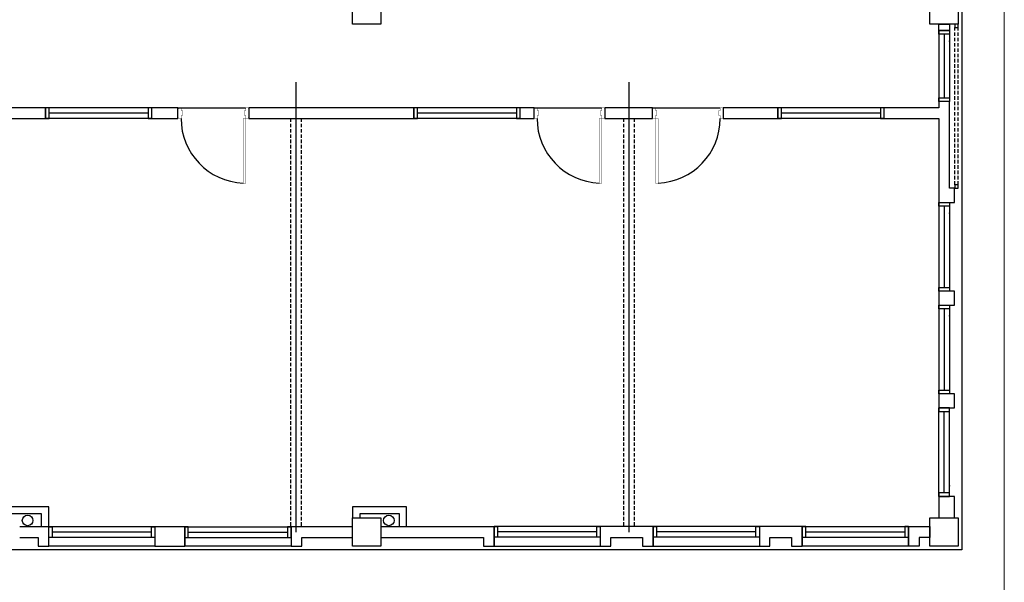
# Model space of a CAD drawing. Units: inches. Extents: x 518343 to 2243824, y -11696 to 886620.
# Drawn here: x 1762325 to 1776225, y 214673 to 222617 of the extents above; entities that cross this region are included whole.
import ezdxf

# ---------------------------------------------------------------- set-up
doc = ezdxf.new("R2010")
doc.units = ezdxf.units.IN
doc.header["$LTSCALE"] = 400
doc.header["$MEASUREMENT"] = 0
for name, pattern in [('HIDDEN', [0.375, 0.25, -0.125]), ('HIDDEN2', [0.1875, 0.125, -0.0625]), ('PHANTOM', [2.5, 1.25, -0.25, 0.25, -0.25, 0.25, -0.25])]:
    doc.linetypes.add(name, pattern=pattern)
doc.layers.add('APRON', color=2, linetype='Continuous', lineweight=20)
for name, color, linetype in [('column', 3, 'Continuous'), ('DROP', 9, 'Continuous'), ('GRID', 252, 'PHANTOM'), ('LOUVRES', 2, 'HIDDEN'), ('PARTITION', 4, 'Continuous'), ('PIPE', 1, 'Continuous'), ('WALL', 7, 'Continuous'), ('window', 9, 'Continuous')]:
    doc.layers.add(name, color=color, linetype=linetype)

msp = doc.modelspace()

# ---------------------------------------------------------------- linework, layer by layer
at = {"color": 254, "ltscale": 0.15, "const_width": 5, "elevation": -39000}
for points in [[(1764570, 221356), (1764560, 221356), (1764560, 221373), (1764603, 221373), (1764603, 221333), (1764623, 221333), (1764623, 221263), (1764603, 221263), (1764603, 221223), (1764560, 221223), (1764560, 221241), (1764570, 221241)], [(1765550, 221356), (1765560, 221356), (1765560, 221373), (1765517, 221373), (1765517, 221333), (1765497, 221333), (1765497, 221263), (1765517, 221263), (1765517, 221223), (1765560, 221223), (1765560, 221241), (1765550, 221241)], [(1769596, 221356), (1769586, 221356), (1769586, 221373), (1769629, 221373), (1769629, 221333), (1769649, 221333), (1769649, 221263), (1769629, 221263), (1769629, 221223), (1769586, 221223), (1769586, 221241), (1769596, 221241)], [(1770576, 221356), (1770586, 221356), (1770586, 221373), (1770543, 221373), (1770543, 221333), (1770523, 221333), (1770523, 221263), (1770543, 221263), (1770543, 221223), (1770586, 221223), (1770586, 221241), (1770576, 221241)], [(1771268, 221356), (1771258, 221356), (1771258, 221373), (1771301, 221373), (1771301, 221333), (1771321, 221333), (1771321, 221263), (1771301, 221263), (1771301, 221223), (1771258, 221223), (1771258, 221241), (1771268, 221241)], [(1772248, 221356), (1772258, 221356), (1772258, 221373), (1772215, 221373), (1772215, 221333), (1772195, 221333), (1772195, 221263), (1772215, 221263), (1772215, 221223), (1772258, 221223), (1772258, 221241), (1772248, 221241)]]:
    msp.add_lwpolyline(points, dxfattribs=at)
for points in [[(1765479, 221223), (1765517, 221223), (1765517, 220309), (1765479, 220309)], [(1770505, 221223), (1770543, 221223), (1770543, 220309), (1770505, 220309)], [(1771339, 221223), (1771301, 221223), (1771301, 220309), (1771339, 220309)]]:
    msp.add_lwpolyline(points, close=True, dxfattribs=at)
at = {"color": 254, "ltscale": 0.15}
for centre, start, end in [((1765517, 221223, -39000), 180, 267.6172), ((1770543, 221223, -39000), 180, 267.6172), ((1771301, 221223, -39000), 272.3828, 0)]:
    msp.add_arc(centre, 914, start, end, dxfattribs=at)
at = {"layer": 'APRON', "color": 254}
msp.add_line((1776225, 229508, -78000), (1776225, 214533, -78000), dxfattribs=at)
at = {"layer": 'column', "color": 254, "linetype": 'Continuous', "ltscale": 100}
for p, q in [((1775625, 229833, -39000), (1775625, 215133, -39000)), ((1775625, 215133, -39000), (1729875, 215133, -39000))]:
    msp.add_line(p, q, dxfattribs=at)
at = {"layer": 'column', "color": 254}
for p, q in [((1767025, 222555, -39000), (1767025, 222955, -39000)), ((1767425, 222955, -39000), (1767425, 222555, -39000)), ((1775175, 222555, -39000), (1775175, 222955, -39000)), ((1775575, 222955, -39000), (1775575, 222555, -39000)), ((1767425, 222555, -39000), (1767025, 222555, -39000)), ((1775575, 222555, -39000), (1775175, 222555, -39000)), ((1767025, 215183, -39000), (1767025, 215583, -39000)), ((1767025, 215583, -39000), (1767425, 215583, -39000)), ((1767425, 215583, -39000), (1767425, 215183, -39000)), ((1775175, 215183, -39000), (1775175, 215583, -39000)), ((1775175, 215583, -39000), (1775575, 215583, -39000)), ((1775575, 215583, -39000), (1775575, 215183, -39000)), ((1767425, 215183, -39000), (1767025, 215183, -39000)), ((1775575, 215183, -39000), (1775175, 215183, -39000))]:
    msp.add_line(p, q, dxfattribs=at)
at = {"layer": 'DROP', "color": 254}
for p, q in [((1764558, 221373, -39000), (1765511, 221373, -39000)), ((1769584, 221373, -39000), (1770538, 221373, -39000)), ((1771256, 221373, -39000), (1772209, 221373, -39000))]:
    msp.add_line(p, q, dxfattribs=at)
at = {"layer": 'GRID', "color": 254, "linetype": 'HIDDEN', "ltscale": 100}
for p, q in [((1766225, 221737, -39000), (1766225, 215383, -39000)), ((1770925, 221737, -39000), (1770925, 215383, -39000))]:
    msp.add_line(p, q, dxfattribs=at)
at = {"layer": 'LOUVRES', "color": 254, "linetype": 'HIDDEN2'}
for p, q in [((1775575, 222555, -39000), (1775525, 222555, -39000)), ((1775525, 222555, -39000), (1775525, 222505, -39000)), ((1775575, 222505, -39000), (1775575, 222555, -39000)), ((1775525, 222505, -39000), (1775575, 222505, -39000)), ((1775525, 220287, -39000), (1775525, 222505, -39000)), ((1775575, 220287, -39000), (1775575, 222505, -39000)), ((1775575, 220287, -39000), (1775525, 220287, -39000)), ((1775525, 220287, -39000), (1775525, 220237, -39000)), ((1775525, 220237, -39000), (1775575, 220237, -39000)), ((1775575, 220237, -39000), (1775575, 220287, -39000))]:
    msp.add_line(p, q, dxfattribs=at)
for p in [(1775450, 222314, -39000), (1775450, 219886, -39000), (1775450, 218436, -39000), (1775450, 216036, -39000)]:
    msp.add_point(p, dxfattribs=at)
at = {"layer": 'PARTITION', "color": 254, "linetype": 'HIDDEN2'}
for p, q in [((1766150, 221223, -39000), (1766150, 215458, -39000)), ((1766300, 221223, -39000), (1766300, 215458, -39000)), ((1770850, 221223, -39000), (1770850, 215458, -39000)), ((1771000, 221223, -39000), (1771000, 215458, -39000))]:
    msp.add_line(p, q, dxfattribs=at)
at = {"layer": 'PIPE', "color": 254, "linetype": 'Continuous'}
for centre in [(1762437, 215547, -39000), (1767537, 215547, -39000)]:
    msp.add_circle(centre, 75, dxfattribs=at)
at = {"layer": 'WALL', "color": 254, "linetype": 'Continuous'}
for p, q in [((1775300, 222555, -39000), (1775450, 222555, -39000)), ((1775300, 222464, -39000), (1775300, 222555, -39000)), ((1775450, 222555, -39000), (1775450, 222464, -39000)), ((1775450, 222464, -39000), (1775300, 222464, -39000)), ((1762690, 221373, -39000), (1760563, 221373, -39000)), ((1762690, 221223, -39000), (1762690, 221373, -39000)), ((1764560, 221373, -39000), (1764190, 221373, -39000)), ((1764560, 221223, -39000), (1764560, 221373, -39000)), ((1767889, 221373, -39000), (1765560, 221373, -39000)), ((1765560, 221373, -39000), (1765560, 221223, -39000)), ((1767889, 221223, -39000), (1767889, 221373, -39000)), ((1769586, 221373, -39000), (1769389, 221373, -39000)), ((1769586, 221223, -39000), (1769586, 221373, -39000)), ((1771258, 221373, -39000), (1770586, 221373, -39000)), ((1770586, 221373, -39000), (1770586, 221223, -39000)), ((1771258, 221223, -39000), (1771258, 221373, -39000)), ((1773029, 221223, -39000), (1773029, 221373, -39000)), ((1760563, 221223, -39000), (1762690, 221223, -39000)), ((1764190, 221223, -39000), (1764560, 221223, -39000)), ((1765560, 221223, -39000), (1767889, 221223, -39000)), ((1769389, 221223, -39000), (1769586, 221223, -39000)), ((1770586, 221223, -39000), (1771258, 221223, -39000)), ((1762735, 215741, -39000), (1761450, 215741, -39000)), ((1762735, 215458, -39000), (1762735, 215741, -39000)), ((1767788, 215741, -39000), (1767025, 215741, -39000)), ((1767025, 215741, -39000), (1767025, 215583, -39000)), ((1767788, 215458, -39000), (1767788, 215741, -39000)), ((1762635, 215641, -39000), (1761550, 215641, -39000)), ((1762635, 215458, -39000), (1762635, 215641, -39000)), ((1767688, 215641, -39000), (1767125, 215641, -39000)), ((1767125, 215641, -39000), (1767125, 215583, -39000)), ((1767688, 215458, -39000), (1767688, 215641, -39000)), ((1762735, 215458, -39000), (1762325, 215458, -39000)), ((1762735, 215183, -39000), (1762735, 215458, -39000)), ((1764656, 215458, -39000), (1764235, 215458, -39000)), ((1764235, 215458, -39000), (1764235, 215183, -39000)), ((1764656, 215183, -39000), (1764656, 215458, -39000)), ((1766156, 215458, -39000), (1766156, 215183, -39000)), ((1766156, 215458, -39000), (1766156, 215183, -39000)), ((1767025, 215458, -39000), (1766156, 215458, -39000)), ((1769022, 215458, -39000), (1767425, 215458, -39000)), ((1768278, 215458, -39000), (1768278, 215458, -39000)), ((1769022, 215459, -39000), (1769022, 215184, -39000)), ((1769022, 215183, -39000), (1769022, 215458, -39000)), ((1770522, 215459, -39000), (1770522, 215184, -39000)), ((1771267, 215459, -39000), (1770522, 215459, -39000)), ((1771267, 215459, -39000), (1771267, 215184, -39000)), ((1771267, 215184, -39000), (1771267, 215459, -39000)), ((1772767, 215459, -39000), (1772767, 215184, -39000)), ((1773372, 215459, -39000), (1772767, 215459, -39000)), ((1773372, 215184, -39000), (1773372, 215459, -39000)), ((1774872, 215308, -39000), (1774872, 215459, -39000)), ((1774872, 215459, -39000), (1775175, 215459, -39000)), ((1774872, 215184, -39000), (1774872, 215459, -39000)), ((1774872, 215459, -39000), (1775022, 215459, -39000)), ((1774872, 215459, -39000), (1774872, 215184, -39000)), ((1775175, 215459, -39000), (1775175, 215308, -39000)), ((1762325, 215308, -39000), (1762585, 215308, -39000)), ((1762585, 215308, -39000), (1762585, 215183, -39000)), ((1767425, 215308, -39000), (1768872, 215308, -39000)), ((1768872, 215308, -39000), (1768872, 215183, -39000)), ((1770672, 215184, -39000), (1770672, 215308, -39000)), ((1770672, 215308, -39000), (1771117, 215308, -39000)), ((1771117, 215308, -39000), (1771117, 215184, -39000)), ((1772917, 215184, -39000), (1772917, 215308, -39000)), ((1772917, 215308, -39000), (1773222, 215308, -39000)), ((1773070, 215308, -39000), (1773070, 215308, -39000)), ((1773222, 215308, -39000), (1773222, 215184, -39000)), ((1775175, 215308, -39000), (1775022, 215308, -39000)), ((1775022, 215308, -39000), (1775022, 215184, -39000)), ((1762585, 215183, -39000), (1762735, 215183, -39000)), ((1764235, 215183, -39000), (1762735, 215183, -39000)), ((1764235, 215183, -39000), (1764656, 215183, -39000)), ((1766156, 215183, -39000), (1764656, 215183, -39000)), ((1766156, 215183, -39000), (1766306, 215183, -39000)), ((1766306, 215183, -39000), (1766306, 215307, -39000)), ((1766306, 215307, -39000), (1767025, 215307, -39000)), ((1768872, 215183, -39000), (1769022, 215183, -39000)), ((1769022, 215184, -39000), (1770522, 215184, -39000)), ((1770522, 215184, -39000), (1770672, 215184, -39000)), ((1771117, 215184, -39000), (1771267, 215184, -39000)), ((1771267, 215184, -39000), (1772767, 215184, -39000)), ((1772767, 215184, -39000), (1772917, 215184, -39000)), ((1773222, 215184, -39000), (1773372, 215184, -39000)), ((1774872, 215184, -39000), (1773372, 215184, -39000)), ((1775022, 215184, -39000), (1774872, 215184, -39000))]:
    msp.add_line(p, q, dxfattribs=at)
at = {"layer": 'WALL', "color": 254}
for p, q in [((1775450, 221464, -39000), (1775300, 221464, -39000)), ((1775300, 221464, -39000), (1775300, 221373, -39000)), ((1775450, 220236, -39000), (1775450, 221464, -39000)), ((1772258, 221373, -39000), (1772258, 221223, -39000)), ((1773029, 221373, -39000), (1772258, 221373, -39000)), ((1775300, 221373, -39000), (1774529, 221373, -39000)), ((1772258, 221223, -39000), (1773029, 221223, -39000)), ((1774529, 221223, -39000), (1775300, 221223, -39000)), ((1775300, 221223, -39000), (1775300, 220036, -39000)), ((1775520, 220236, -39000), (1775450, 220236, -39000)), ((1775520, 220036, -39000), (1775520, 220236, -39000)), ((1775300, 220036, -39000), (1775520, 220036, -39000)), ((1775520, 218786, -39000), (1775300, 218786, -39000)), ((1775300, 218786, -39000), (1775300, 218586, -39000)), ((1775520, 218586, -39000), (1775520, 218786, -39000)), ((1775300, 218586, -39000), (1775520, 218586, -39000)), ((1775520, 217336, -39000), (1775300, 217336, -39000)), ((1775300, 217336, -39000), (1775300, 217136, -39000)), ((1775520, 217136, -39000), (1775520, 217336, -39000)), ((1775300, 217136, -39000), (1775520, 217136, -39000)), ((1775520, 215886, -39000), (1775300, 215886, -39000)), ((1775300, 215886, -39000), (1775300, 215583, -39000)), ((1775520, 215583, -39000), (1775520, 215886, -39000)), ((1775300, 215583, -39000), (1775520, 215583, -39000))]:
    msp.add_line(p, q, dxfattribs=at)
at = {"layer": 'window', "color": 254}
for p, q in [((1775300, 222464, -39000), (1775300, 221464, -39000)), ((1775300, 222414, -39000), (1775300, 222464, -39000)), ((1775300, 222464, -39000), (1775450, 222464, -39000)), ((1775300, 222414, -39000), (1775300, 222464, -39000)), ((1775300, 222464, -39000), (1775450, 222464, -39000)), ((1775300, 222414, -39000), (1775300, 222464, -39000)), ((1775300, 222464, -39000), (1775450, 222464, -39000)), ((1775300, 222414, -39000), (1775300, 222464, -39000)), ((1775300, 222464, -39000), (1775450, 222464, -39000)), ((1775300, 222414, -39000), (1775300, 222464, -39000)), ((1775300, 222464, -39000), (1775450, 222464, -39000)), ((1775450, 222414, -39000), (1775300, 222414, -39000)), ((1775450, 222414, -39000), (1775300, 222414, -39000)), ((1775450, 222414, -39000), (1775300, 222414, -39000)), ((1775450, 222414, -39000), (1775300, 222414, -39000)), ((1775450, 222414, -39000), (1775300, 222414, -39000)), ((1775375, 222414, -39000), (1775375, 221514, -39000)), ((1775450, 222464, -39000), (1775450, 221464, -39000)), ((1775450, 222464, -39000), (1775450, 222414, -39000)), ((1775450, 222464, -39000), (1775450, 222414, -39000)), ((1775450, 222464, -39000), (1775450, 222414, -39000)), ((1775450, 222464, -39000), (1775450, 222414, -39000)), ((1775450, 222464, -39000), (1775450, 222414, -39000)), ((1775300, 221464, -39000), (1775300, 221514, -39000)), ((1775300, 221514, -39000), (1775450, 221514, -39000)), ((1775300, 221464, -39000), (1775300, 221514, -39000)), ((1775300, 221514, -39000), (1775450, 221514, -39000)), ((1775300, 221464, -39000), (1775300, 221514, -39000)), ((1775300, 221514, -39000), (1775450, 221514, -39000)), ((1775450, 221464, -39000), (1775300, 221464, -39000)), ((1775450, 221464, -39000), (1775300, 221464, -39000)), ((1775450, 221464, -39000), (1775300, 221464, -39000)), ((1775450, 221514, -39000), (1775450, 221464, -39000)), ((1775450, 221514, -39000), (1775450, 221464, -39000)), ((1775450, 221514, -39000), (1775450, 221464, -39000)), ((1764190, 221373, -39000), (1762690, 221373, -39000)), ((1762740, 221373, -39000), (1762690, 221373, -39000)), ((1762690, 221373, -39000), (1762690, 221223, -39000)), ((1762740, 221223, -39000), (1762740, 221373, -39000)), ((1764140, 221298, -39000), (1762740, 221298, -39000)), ((1764190, 221373, -39000), (1764140, 221373, -39000)), ((1764140, 221373, -39000), (1764140, 221223, -39000)), ((1764190, 221223, -39000), (1764190, 221373, -39000)), ((1764190, 221223, -39000), (1764190, 221373, -39000)), ((1769389, 221373, -39000), (1767889, 221373, -39000)), ((1767939, 221373, -39000), (1767889, 221373, -39000)), ((1767889, 221373, -39000), (1767889, 221223, -39000)), ((1767939, 221223, -39000), (1767939, 221373, -39000)), ((1769339, 221298, -39000), (1767939, 221298, -39000)), ((1769389, 221373, -39000), (1769339, 221373, -39000)), ((1769339, 221373, -39000), (1769339, 221223, -39000)), ((1769389, 221223, -39000), (1769389, 221373, -39000)), ((1769389, 221223, -39000), (1769389, 221373, -39000)), ((1774529, 221373, -39000), (1773029, 221373, -39000)), ((1773079, 221373, -39000), (1773029, 221373, -39000)), ((1773029, 221373, -39000), (1773029, 221223, -39000)), ((1773079, 221223, -39000), (1773079, 221373, -39000)), ((1774479, 221298, -39000), (1773079, 221298, -39000)), ((1774529, 221373, -39000), (1774479, 221373, -39000)), ((1774479, 221373, -39000), (1774479, 221223, -39000)), ((1774529, 221223, -39000), (1774529, 221373, -39000)), ((1774529, 221223, -39000), (1774529, 221373, -39000)), ((1764190, 221223, -39000), (1762690, 221223, -39000)), ((1762690, 221223, -39000), (1762740, 221223, -39000)), ((1764140, 221223, -39000), (1764190, 221223, -39000)), ((1769389, 221223, -39000), (1767889, 221223, -39000)), ((1767889, 221223, -39000), (1767939, 221223, -39000)), ((1769339, 221223, -39000), (1769389, 221223, -39000)), ((1774529, 221223, -39000), (1773029, 221223, -39000)), ((1773029, 221223, -39000), (1773079, 221223, -39000)), ((1774479, 221223, -39000), (1774529, 221223, -39000)), ((1775300, 220036, -39000), (1775300, 218786, -39000)), ((1775300, 219986, -39000), (1775300, 220036, -39000)), ((1775300, 220036, -39000), (1775450, 220036, -39000)), ((1775300, 219986, -39000), (1775300, 220036, -39000)), ((1775300, 220036, -39000), (1775450, 220036, -39000)), ((1775300, 219986, -39000), (1775300, 220036, -39000)), ((1775300, 220036, -39000), (1775450, 220036, -39000)), ((1775300, 219986, -39000), (1775300, 220036, -39000)), ((1775300, 220036, -39000), (1775450, 220036, -39000)), ((1775300, 219986, -39000), (1775300, 220036, -39000)), ((1775300, 220036, -39000), (1775450, 220036, -39000)), ((1775450, 220036, -39000), (1775450, 218786, -39000)), ((1775450, 220036, -39000), (1775450, 219986, -39000)), ((1775450, 220036, -39000), (1775450, 219986, -39000)), ((1775450, 220036, -39000), (1775450, 219986, -39000)), ((1775450, 220036, -39000), (1775450, 219986, -39000)), ((1775450, 220036, -39000), (1775450, 219986, -39000)), ((1775450, 219986, -39000), (1775300, 219986, -39000)), ((1775450, 219986, -39000), (1775300, 219986, -39000)), ((1775450, 219986, -39000), (1775300, 219986, -39000)), ((1775450, 219986, -39000), (1775300, 219986, -39000)), ((1775450, 219986, -39000), (1775300, 219986, -39000)), ((1775375, 219986, -39000), (1775375, 218836, -39000)), ((1775300, 218786, -39000), (1775300, 218836, -39000)), ((1775300, 218836, -39000), (1775450, 218836, -39000)), ((1775300, 218786, -39000), (1775300, 218836, -39000)), ((1775300, 218836, -39000), (1775450, 218836, -39000)), ((1775300, 218786, -39000), (1775300, 218836, -39000)), ((1775300, 218836, -39000), (1775450, 218836, -39000)), ((1775450, 218786, -39000), (1775300, 218786, -39000)), ((1775450, 218786, -39000), (1775300, 218786, -39000)), ((1775450, 218786, -39000), (1775300, 218786, -39000)), ((1775450, 218836, -39000), (1775450, 218786, -39000)), ((1775450, 218836, -39000), (1775450, 218786, -39000)), ((1775450, 218836, -39000), (1775450, 218786, -39000)), ((1775300, 218586, -39000), (1775300, 217336, -39000)), ((1775300, 218536, -39000), (1775300, 218586, -39000)), ((1775300, 218586, -39000), (1775450, 218586, -39000)), ((1775300, 218536, -39000), (1775300, 218586, -39000)), ((1775300, 218586, -39000), (1775450, 218586, -39000)), ((1775300, 218536, -39000), (1775300, 218586, -39000)), ((1775300, 218586, -39000), (1775450, 218586, -39000)), ((1775300, 218536, -39000), (1775300, 218586, -39000)), ((1775300, 218586, -39000), (1775450, 218586, -39000)), ((1775300, 218536, -39000), (1775300, 218586, -39000)), ((1775300, 218586, -39000), (1775450, 218586, -39000)), ((1775450, 218536, -39000), (1775300, 218536, -39000)), ((1775450, 218536, -39000), (1775300, 218536, -39000)), ((1775450, 218536, -39000), (1775300, 218536, -39000)), ((1775450, 218536, -39000), (1775300, 218536, -39000)), ((1775450, 218536, -39000), (1775300, 218536, -39000)), ((1775375, 218536, -39000), (1775375, 217386, -39000)), ((1775450, 218586, -39000), (1775450, 217336, -39000)), ((1775450, 218586, -39000), (1775450, 218536, -39000)), ((1775450, 218586, -39000), (1775450, 218536, -39000)), ((1775450, 218586, -39000), (1775450, 218536, -39000)), ((1775450, 218586, -39000), (1775450, 218536, -39000)), ((1775450, 218586, -39000), (1775450, 218536, -39000)), ((1775300, 217336, -39000), (1775300, 217386, -39000)), ((1775300, 217386, -39000), (1775450, 217386, -39000)), ((1775300, 217336, -39000), (1775300, 217386, -39000)), ((1775300, 217386, -39000), (1775450, 217386, -39000)), ((1775300, 217336, -39000), (1775300, 217386, -39000)), ((1775300, 217386, -39000), (1775450, 217386, -39000)), ((1775450, 217336, -39000), (1775300, 217336, -39000)), ((1775450, 217336, -39000), (1775300, 217336, -39000)), ((1775450, 217336, -39000), (1775300, 217336, -39000)), ((1775450, 217386, -39000), (1775450, 217336, -39000)), ((1775450, 217386, -39000), (1775450, 217336, -39000)), ((1775450, 217386, -39000), (1775450, 217336, -39000)), ((1775450, 217136, -39000), (1775300, 217136, -39000)), ((1775300, 217136, -39000), (1775300, 217086, -39000)), ((1775450, 217136, -39000), (1775300, 217136, -39000)), ((1775300, 217136, -39000), (1775300, 217086, -39000)), ((1775300, 215886, -39000), (1775300, 217136, -39000)), ((1775450, 217136, -39000), (1775300, 217136, -39000)), ((1775300, 217136, -39000), (1775300, 217086, -39000)), ((1775450, 217086, -39000), (1775450, 217136, -39000)), ((1775450, 217086, -39000), (1775450, 217136, -39000)), ((1775450, 215886, -39000), (1775450, 217136, -39000)), ((1775450, 217086, -39000), (1775450, 217136, -39000)), ((1775300, 217086, -39000), (1775450, 217086, -39000)), ((1775300, 217086, -39000), (1775450, 217086, -39000)), ((1775300, 217086, -39000), (1775450, 217086, -39000)), ((1775375, 215936, -39000), (1775375, 217086, -39000)), ((1775450, 215936, -39000), (1775300, 215936, -39000)), ((1775300, 215936, -39000), (1775300, 215886, -39000)), ((1775450, 215936, -39000), (1775300, 215936, -39000)), ((1775300, 215936, -39000), (1775300, 215886, -39000)), ((1775450, 215936, -39000), (1775300, 215936, -39000)), ((1775300, 215936, -39000), (1775300, 215886, -39000)), ((1775450, 215936, -39000), (1775300, 215936, -39000)), ((1775300, 215936, -39000), (1775300, 215886, -39000)), ((1775450, 215936, -39000), (1775300, 215936, -39000)), ((1775300, 215936, -39000), (1775300, 215886, -39000)), ((1775300, 215886, -39000), (1775450, 215886, -39000)), ((1775300, 215886, -39000), (1775450, 215886, -39000)), ((1775300, 215886, -39000), (1775450, 215886, -39000)), ((1775300, 215886, -39000), (1775450, 215886, -39000)), ((1775300, 215886, -39000), (1775450, 215886, -39000)), ((1775450, 215886, -39000), (1775450, 215936, -39000)), ((1775450, 215886, -39000), (1775450, 215936, -39000)), ((1775450, 215886, -39000), (1775450, 215936, -39000)), ((1775450, 215886, -39000), (1775450, 215936, -39000)), ((1775450, 215886, -39000), (1775450, 215936, -39000)), ((1764235, 215458, -39000), (1762735, 215458, -39000)), ((1762735, 215308, -39000), (1762735, 215458, -39000)), ((1762735, 215458, -39000), (1762785, 215458, -39000)), ((1762785, 215458, -39000), (1762785, 215308, -39000)), ((1764185, 215308, -39000), (1764185, 215458, -39000)), ((1764185, 215458, -39000), (1764235, 215458, -39000)), ((1764185, 215308, -39000), (1764185, 215458, -39000)), ((1764185, 215458, -39000), (1764235, 215458, -39000)), ((1764235, 215458, -39000), (1764235, 215184, -39000)), ((1764235, 215458, -39000), (1764235, 215308, -39000)), ((1764235, 215458, -39000), (1764235, 215308, -39000)), ((1764656, 215458, -39000), (1764656, 215184, -39000)), ((1764656, 215458, -39000), (1766156, 215458, -39000)), ((1764706, 215458, -39000), (1764656, 215458, -39000)), ((1764656, 215458, -39000), (1764656, 215308, -39000)), ((1764706, 215458, -39000), (1764656, 215458, -39000)), ((1764656, 215458, -39000), (1764656, 215308, -39000)), ((1764706, 215308, -39000), (1764706, 215458, -39000)), ((1764706, 215308, -39000), (1764706, 215458, -39000)), ((1766156, 215458, -39000), (1766106, 215458, -39000)), ((1766106, 215458, -39000), (1766106, 215308, -39000)), ((1766156, 215308, -39000), (1766156, 215458, -39000)), ((1770522, 215459, -39000), (1769022, 215459, -39000)), ((1769022, 215309, -39000), (1769022, 215459, -39000)), ((1769022, 215459, -39000), (1769072, 215459, -39000)), ((1769072, 215459, -39000), (1769072, 215309, -39000)), ((1770472, 215309, -39000), (1770472, 215459, -39000)), ((1770472, 215459, -39000), (1770522, 215459, -39000)), ((1770472, 215309, -39000), (1770472, 215459, -39000)), ((1770472, 215459, -39000), (1770522, 215459, -39000)), ((1770522, 215459, -39000), (1770522, 215185, -39000)), ((1770522, 215459, -39000), (1770522, 215309, -39000)), ((1770522, 215459, -39000), (1770522, 215309, -39000)), ((1772767, 215459, -39000), (1771267, 215459, -39000)), ((1771267, 215309, -39000), (1771267, 215459, -39000)), ((1771267, 215459, -39000), (1771317, 215459, -39000)), ((1771317, 215459, -39000), (1771317, 215309, -39000)), ((1772717, 215309, -39000), (1772717, 215459, -39000)), ((1772717, 215459, -39000), (1772767, 215459, -39000)), ((1772717, 215309, -39000), (1772717, 215459, -39000)), ((1772717, 215459, -39000), (1772767, 215459, -39000)), ((1772767, 215459, -39000), (1772767, 215185, -39000)), ((1772767, 215459, -39000), (1772767, 215309, -39000)), ((1772767, 215459, -39000), (1772767, 215309, -39000)), ((1773372, 215459, -39000), (1773372, 215185, -39000)), ((1773372, 215459, -39000), (1774872, 215459, -39000)), ((1773422, 215459, -39000), (1773372, 215459, -39000)), ((1773372, 215459, -39000), (1773372, 215309, -39000)), ((1773422, 215459, -39000), (1773372, 215459, -39000)), ((1773372, 215459, -39000), (1773372, 215309, -39000)), ((1773422, 215309, -39000), (1773422, 215459, -39000)), ((1773422, 215309, -39000), (1773422, 215459, -39000)), ((1774872, 215459, -39000), (1774822, 215459, -39000)), ((1774822, 215459, -39000), (1774822, 215309, -39000)), ((1774872, 215309, -39000), (1774872, 215459, -39000)), ((1764235, 215308, -39000), (1762735, 215308, -39000)), ((1762785, 215308, -39000), (1762735, 215308, -39000)), ((1764185, 215383, -39000), (1762785, 215383, -39000)), ((1764235, 215308, -39000), (1764185, 215308, -39000)), ((1764235, 215308, -39000), (1764185, 215308, -39000)), ((1764656, 215308, -39000), (1766156, 215308, -39000)), ((1764656, 215308, -39000), (1764706, 215308, -39000)), ((1764656, 215308, -39000), (1764706, 215308, -39000)), ((1764706, 215383, -39000), (1766106, 215383, -39000)), ((1766106, 215308, -39000), (1766156, 215308, -39000)), ((1770522, 215309, -39000), (1769022, 215309, -39000)), ((1769072, 215309, -39000), (1769022, 215309, -39000)), ((1770472, 215384, -39000), (1769072, 215384, -39000)), ((1770522, 215309, -39000), (1770472, 215309, -39000)), ((1770522, 215309, -39000), (1770472, 215309, -39000)), ((1772767, 215309, -39000), (1771267, 215309, -39000)), ((1771317, 215309, -39000), (1771267, 215309, -39000)), ((1772717, 215384, -39000), (1771317, 215384, -39000)), ((1772767, 215309, -39000), (1772717, 215309, -39000)), ((1772767, 215309, -39000), (1772717, 215309, -39000)), ((1773372, 215309, -39000), (1774872, 215309, -39000)), ((1773372, 215309, -39000), (1773422, 215309, -39000)), ((1773372, 215309, -39000), (1773422, 215309, -39000)), ((1773422, 215384, -39000), (1774822, 215384, -39000)), ((1774822, 215309, -39000), (1774872, 215309, -39000))]:
    msp.add_line(p, q, dxfattribs=at)

doc.saveas('drawing.dxf')
